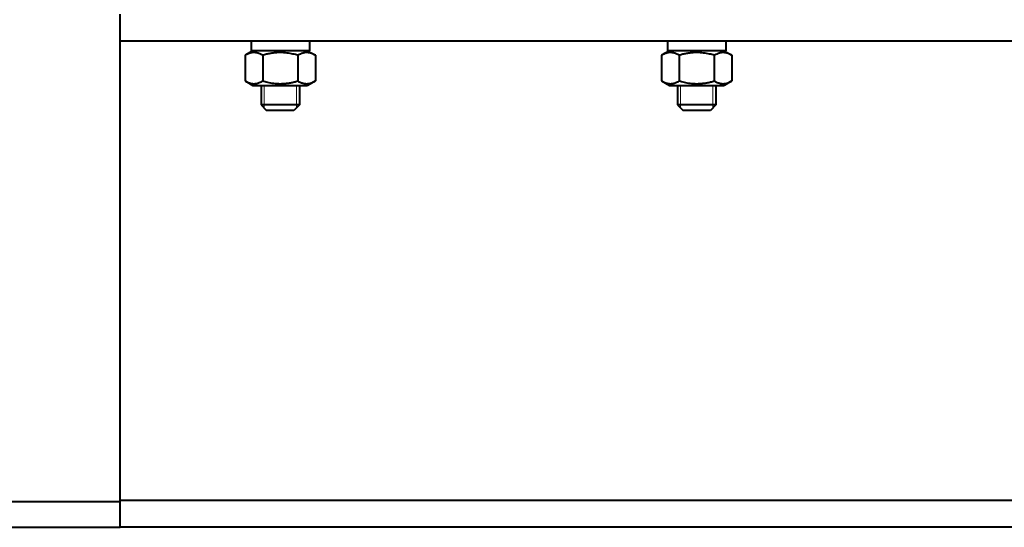
# Model space of a CAD drawing. Units: millimetres. Extents: x -697 to 9044, y -4264 to 3660.
# Drawn here: x 3002 to 3309, y -38 to 121 of the extents above; entities that cross this region are included whole.
import ezdxf

# ---------------------------------------------------------------- set-up
doc = ezdxf.new("R2010")
doc.units = ezdxf.units.MM
doc.linetypes.add('K5LT_BASIC', pattern=[0])
doc.linetypes.add('K5LT_THIN', pattern=[0])
doc.layers.add('Системный слой', color=7, linetype='Continuous')

# ---------------------------------------------------------------- blocks, each defined once
blk = doc.blocks.new('U77')
at = {"layer": 'Системный слой', "color": 150, "linetype": 'K5LT_BASIC', "lineweight": 40, "true_color": 0x0080ff}
for p, q in [((3212.96, 94.05), (3206.96, 94.05)), ((3218.96, 94.05), (3212.96, 94.05))]:
    blk.add_line(p, q, dxfattribs=at)
blk = doc.blocks.new('U78')
at = {"layer": 'Системный слой', "color": 150, "linetype": 'K5LT_BASIC', "lineweight": 40, "true_color": 0x0080ff}
for p, q in [((3212.96, 92.3), (3208.71, 92.3)), ((3217.21, 92.3), (3212.96, 92.3))]:
    blk.add_line(p, q, dxfattribs=at)
blk = doc.blocks.new('U341')
at = {"layer": 'Системный слой', "color": 150, "linetype": 'K5LT_BASIC', "lineweight": 40, "true_color": 0x0080ff}
for p, q in [((3082.96, 94.05), (3076.96, 94.05)), ((3088.96, 94.05), (3082.96, 94.05))]:
    blk.add_line(p, q, dxfattribs=at)
blk = doc.blocks.new('U342')
at = {"layer": 'Системный слой', "color": 150, "linetype": 'K5LT_BASIC', "lineweight": 40, "true_color": 0x0080ff}
for p, q in [((3082.96, 92.3), (3078.71, 92.3)), ((3087.21, 92.3), (3082.96, 92.3))]:
    blk.add_line(p, q, dxfattribs=at)

msp = doc.modelspace()

# ---------------------------------------------------------------- linework, layer by layer
at = {"layer": 'Системный слой', "color": 150, "linetype": 'K5LT_BASIC', "lineweight": 40, "true_color": 0x0080ff}
for p, q in [((3032.958, 118.897), (3032.958, 122.297)), ((3032.958, 113.897), (3032.958, 118.897)), ((3032.958, 105.397), (3032.958, 113.897)), ((4132.958, 113.897), (3032.958, 113.897)), ((3092.058, 113.897), (3073.858, 113.897)), ((3073.858, 113.897), (3073.858, 110.897)), ((3092.058, 113.897), (3092.058, 110.897)), ((3222.058, 113.897), (3203.858, 113.897)), ((3203.858, 113.897), (3203.858, 110.897)), ((3222.058, 113.897), (3222.058, 110.897)), ((3074.408, 110.897), (3071.989, 109.5)), ((3092.058, 110.897), (3073.858, 110.897)), ((3091.508, 110.897), (3093.928, 109.5)), ((3204.408, 110.897), (3201.989, 109.5)), ((3222.058, 110.897), (3203.858, 110.897)), ((3221.508, 110.897), (3223.928, 109.5)), ((3071.989, 109.5), (3071.989, 101.494)), ((3077.474, 109.5), (3077.474, 101.494)), ((3088.443, 109.5), (3088.443, 101.494)), ((3093.928, 109.5), (3093.928, 101.494)), ((3201.989, 109.5), (3201.989, 101.494)), ((3207.474, 109.5), (3207.474, 101.494)), ((3218.443, 109.5), (3218.443, 101.494)), ((3223.928, 109.5), (3223.928, 101.494)), ((3032.958, -20.803), (3032.958, 105.397)), ((3071.989, 101.494), (3074.408, 100.097)), ((3093.928, 101.494), (3091.508, 100.097)), ((3201.989, 101.494), (3204.408, 100.097)), ((3223.928, 101.494), (3221.508, 100.097)), ((3074.408, 100.097), (3091.508, 100.097)), ((3076.958, 100.097), (3076.958, 94.047)), ((3088.958, 100.097), (3088.958, 94.047)), ((3204.408, 100.097), (3221.508, 100.097)), ((3206.958, 100.097), (3206.958, 94.047)), ((3218.958, 100.097), (3218.958, 94.047)), ((3076.958, 94.047), (3078.708, 92.297)), ((3088.958, 94.047), (3087.208, 92.297)), ((3206.958, 94.047), (3208.708, 92.297)), ((3218.958, 94.047), (3217.208, 92.297)), ((3032.958, -29.303), (3032.958, -20.803)), ((572.958, -29.703), (3032.958, -29.703)), ((4132.958, -29.303), (3032.958, -29.303)), ((3032.958, -34.303), (3032.958, -29.303)), ((3032.958, -37.703), (3032.958, -34.303)), ((572.958, -37.703), (3032.958, -37.703)), ((4132.958, -37.703), (3032.958, -37.703))]:
    msp.add_line(p, q, dxfattribs=at)
at = {"layer": 'Системный слой', "color": 7, "linetype": 'K5LT_THIN', "lineweight": 20}
for p, q in [((3077.906, 100.097), (3077.906, 94.047)), ((3088.011, 100.097), (3088.011, 94.047)), ((3207.906, 100.097), (3207.906, 94.047)), ((3218.011, 100.097), (3218.011, 94.047)), ((3077.906, 94.047), (3077.906, 93.1)), ((3088.011, 94.047), (3088.011, 93.1)), ((3207.906, 94.047), (3207.906, 93.1)), ((3218.011, 94.047), (3218.011, 93.1))]:
    msp.add_line(p, q, dxfattribs=at)
at = {"layer": 'Системный слой', "color": 150, "linetype": 'K5LT_BASIC', "lineweight": 40, "true_color": 0x0080ff}
for points, knots in [([(3077.474, 109.5), (3077.165, 109.678), (3076.699, 109.914), (3076.109, 110.129), (3075.725, 110.234), (3075.397, 110.299), (3075.069, 110.339), (3074.757, 110.353), (3074.439, 110.342), (3074.134, 110.31), (3073.815, 110.252), (3073.449, 110.158), (3072.835, 109.949), (3072.333, 109.699), (3071.989, 109.5)], [0, 0, 0, 0, 2.5980148, 3.8811067, 4.839601, 5.7307498, 6.5424565, 7.4997012, 8.2452629, 9.1128452, 9.9747788, 10.8297487, 12.0963739, 15, 15, 15, 15]), ([(3088.443, 109.5), (3088.194, 109.572), (3087.692, 109.71), (3086.884, 109.905), (3086.017, 110.079), (3085.072, 110.223), (3084.393, 110.29), (3083.974, 110.318), (3083.697, 110.334), (3083.266, 110.349), (3082.729, 110.35), (3082.221, 110.335), (3081.744, 110.306), (3081.269, 110.265), (3080.612, 110.189), (3079.726, 110.05), (3078.618, 109.813), (3077.853, 109.61), (3077.474, 109.5)], [0, 0, 0, 0, 2.9399467, 5.8798935, 9.4078296, 12.9357657, 16.6926275, 17.1233647, 17.6879132, 19.8355214, 21.9831296, 23.7827379, 25.5823463, 27.3819546, 29.181563, 33.0557534, 37.5278767, 42, 42, 42, 42]), ([(3093.928, 109.5), (3093.619, 109.678), (3093.153, 109.914), (3092.564, 110.129), (3092.18, 110.234), (3091.852, 110.299), (3091.523, 110.339), (3091.212, 110.353), (3090.894, 110.342), (3090.588, 110.31), (3090.27, 110.252), (3089.903, 110.158), (3089.29, 109.949), (3088.788, 109.699), (3088.443, 109.5)], [0, 0, 0, 0, 2.5980148, 3.8811067, 4.839601, 5.7307498, 6.5424565, 7.4997012, 8.2452629, 9.1128452, 9.9747788, 10.8297487, 12.0963739, 15, 15, 15, 15]), ([(3207.474, 109.5), (3207.165, 109.678), (3206.699, 109.914), (3206.109, 110.129), (3205.725, 110.234), (3205.397, 110.299), (3205.069, 110.339), (3204.757, 110.353), (3204.439, 110.342), (3204.134, 110.31), (3203.815, 110.252), (3203.449, 110.158), (3202.835, 109.949), (3202.333, 109.699), (3201.989, 109.5)], [0, 0, 0, 0, 2.5980148, 3.8811067, 4.839601, 5.7307498, 6.5424565, 7.4997012, 8.2452629, 9.1128452, 9.9747788, 10.8297487, 12.0963739, 15, 15, 15, 15]), ([(3218.443, 109.5), (3218.194, 109.572), (3217.692, 109.71), (3216.884, 109.905), (3216.017, 110.079), (3215.072, 110.223), (3214.393, 110.29), (3213.974, 110.318), (3213.697, 110.334), (3213.266, 110.349), (3212.729, 110.35), (3212.221, 110.335), (3211.744, 110.306), (3211.269, 110.265), (3210.612, 110.189), (3209.726, 110.05), (3208.618, 109.813), (3207.853, 109.61), (3207.474, 109.5)], [0, 0, 0, 0, 2.9399467, 5.8798935, 9.4078296, 12.9357657, 16.6926275, 17.1233647, 17.6879132, 19.8355214, 21.9831296, 23.7827379, 25.5823463, 27.3819546, 29.181563, 33.0557534, 37.5278767, 42, 42, 42, 42]), ([(3223.928, 109.5), (3223.619, 109.678), (3223.153, 109.914), (3222.564, 110.129), (3222.18, 110.234), (3221.852, 110.299), (3221.523, 110.339), (3221.212, 110.353), (3220.894, 110.342), (3220.588, 110.31), (3220.27, 110.252), (3219.903, 110.158), (3219.29, 109.949), (3218.788, 109.699), (3218.443, 109.5)], [0, 0, 0, 0, 2.5980148, 3.8811067, 4.839601, 5.7307498, 6.5424565, 7.4997012, 8.2452629, 9.1128452, 9.9747788, 10.8297487, 12.0963739, 15, 15, 15, 15]), ([(3071.989, 101.494), (3072.297, 101.316), (3072.764, 101.08), (3073.353, 100.866), (3073.737, 100.76), (3074.065, 100.696), (3074.394, 100.655), (3074.705, 100.642), (3075.023, 100.652), (3075.329, 100.685), (3075.647, 100.743), (3076.014, 100.836), (3076.627, 101.046), (3077.129, 101.295), (3077.474, 101.494)], [0, 0, 0, 0, 2.5980148, 3.8811067, 4.839601, 5.7307498, 6.5424565, 7.4997012, 8.2452629, 9.1128452, 9.9747788, 10.8297487, 12.0963739, 15, 15, 15, 15]), ([(3077.474, 101.494), (3077.723, 101.422), (3078.225, 101.285), (3079.033, 101.09), (3079.899, 100.916), (3080.845, 100.771), (3081.523, 100.704), (3081.943, 100.677), (3082.22, 100.661), (3082.651, 100.645), (3083.188, 100.645), (3083.696, 100.66), (3084.173, 100.688), (3084.648, 100.73), (3085.305, 100.805), (3086.191, 100.944), (3087.299, 101.181), (3088.064, 101.385), (3088.443, 101.494)], [0, 0, 0, 0, 2.9399467, 5.8798935, 9.4078296, 12.9357657, 16.6926275, 17.1233647, 17.6879132, 19.8355214, 21.9831296, 23.7827379, 25.5823463, 27.3819546, 29.181563, 33.0557534, 37.5278767, 42, 42, 42, 42]), ([(3088.443, 101.494), (3088.752, 101.316), (3089.218, 101.08), (3089.808, 100.866), (3090.192, 100.76), (3090.52, 100.696), (3090.848, 100.655), (3091.159, 100.642), (3091.477, 100.652), (3091.783, 100.685), (3092.102, 100.743), (3092.468, 100.836), (3093.082, 101.046), (3093.584, 101.295), (3093.928, 101.494)], [0, 0, 0, 0, 2.5980148, 3.8811067, 4.839601, 5.7307498, 6.5424565, 7.4997012, 8.2452629, 9.1128452, 9.9747788, 10.8297487, 12.0963739, 15, 15, 15, 15]), ([(3201.989, 101.494), (3202.297, 101.316), (3202.764, 101.08), (3203.353, 100.866), (3203.737, 100.76), (3204.065, 100.696), (3204.394, 100.655), (3204.705, 100.642), (3205.023, 100.652), (3205.329, 100.685), (3205.647, 100.743), (3206.014, 100.836), (3206.627, 101.046), (3207.129, 101.295), (3207.474, 101.494)], [0, 0, 0, 0, 2.5980148, 3.8811067, 4.839601, 5.7307498, 6.5424565, 7.4997012, 8.2452629, 9.1128452, 9.9747788, 10.8297487, 12.0963739, 15, 15, 15, 15]), ([(3207.474, 101.494), (3207.723, 101.422), (3208.225, 101.285), (3209.033, 101.09), (3209.899, 100.916), (3210.845, 100.771), (3211.523, 100.704), (3211.943, 100.677), (3212.22, 100.661), (3212.651, 100.645), (3213.188, 100.645), (3213.696, 100.66), (3214.173, 100.688), (3214.648, 100.73), (3215.305, 100.805), (3216.191, 100.944), (3217.299, 101.181), (3218.064, 101.385), (3218.443, 101.494)], [0, 0, 0, 0, 2.9399467, 5.8798935, 9.4078296, 12.9357657, 16.6926275, 17.1233647, 17.6879132, 19.8355214, 21.9831296, 23.7827379, 25.5823463, 27.3819546, 29.181563, 33.0557534, 37.5278767, 42, 42, 42, 42]), ([(3218.443, 101.494), (3218.752, 101.316), (3219.218, 101.08), (3219.808, 100.866), (3220.192, 100.76), (3220.52, 100.696), (3220.848, 100.655), (3221.159, 100.642), (3221.477, 100.652), (3221.783, 100.685), (3222.102, 100.743), (3222.468, 100.836), (3223.082, 101.046), (3223.584, 101.295), (3223.928, 101.494)], [0, 0, 0, 0, 2.5980148, 3.8811067, 4.839601, 5.7307498, 6.5424565, 7.4997012, 8.2452629, 9.1128452, 9.9747788, 10.8297487, 12.0963739, 15, 15, 15, 15])]:
    msp.add_open_spline(points, degree=3, knots=knots, dxfattribs=at)

# ---------------------------------------------------------------- block references
at = {"layer": 'Системный слой'}
for name in ['U341', 'U342', 'U77', 'U78']:
    msp.add_blockref(name, (0, 0), dxfattribs=at)

doc.saveas('drawing.dxf')
